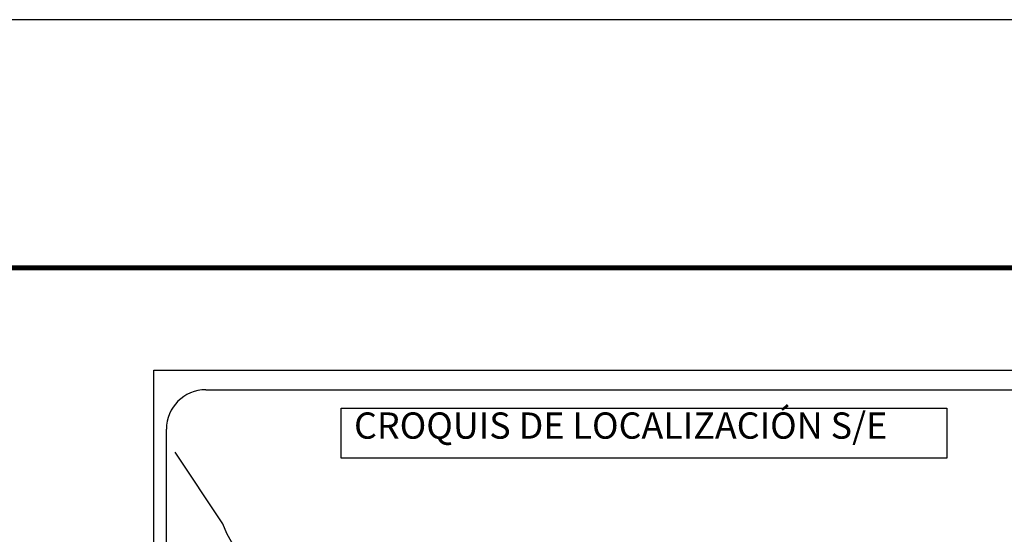
# Model space of a CAD drawing. Extents: x 374877 to 410871, y 2385284 to 2394140.
# Drawn here: x 376813 to 377113, y 2393984 to 2394140 of the extents above; entities that cross this region are included whole.
import ezdxf

# ---------------------------------------------------------------- set-up
doc = ezdxf.new("R2010")
doc.units = 0
doc.header["$LTSCALE"] = 40
doc.header["$MEASUREMENT"] = 0
doc.layers.add('Lomo', color=7, linetype='Continuous')
doc.styles.add('ROMANS', font='romans.shx')

msp = doc.modelspace()

# ---------------------------------------------------------------- linework, layer by layer
at = {"layer": 'Lomo', "color": 7}
for p, q in [((376854.19, 2392436.03, 3.48), (376854.19, 2394033.66, 3.48)), ((376854.19, 2394033.66, 3.48), (377168.48, 2394033.66, 3.48)), ((376869.99, 2394027.68, 3.48), (377153.77, 2394027.68, 3.48)), ((376857.99, 2393599.08, 3.48), (376857.99, 2394015.68, 3.48))]:
    msp.add_line(p, q, dxfattribs=at)
at = {"layer": 'Lomo', "color": 255, "linetype": 'Continuous', "elevation": 5.8}
msp.add_lwpolyline([(374877.16, 2394140.41), (377277.16, 2394140.41), (377277.16, 2392340.41), (374877.16, 2392340.41)], close=True, dxfattribs=at)
at = {"layer": 'Lomo', "color": 7, "linetype": 'Continuous', "const_width": 1.6, "elevation": 3.48}
msp.add_lwpolyline([(374942.12, 2394064.81), (377193.97, 2394064.81)], dxfattribs=at)
at = {"layer": 'Lomo', "color": 7, "elevation": 3.48}
msp.add_lwpolyline([(376911.14, 2394022.09), (376911.14, 2394022.09), (377095.51, 2394022.09), (377095.51, 2394022.09), (377095.51, 2394006.78), (377095.51, 2394006.78), (376911.14, 2394006.78), (376911.14, 2394006.78)], close=True, dxfattribs=at)
at = {"layer": 'Lomo', "color": 7, "linetype": 'Continuous', "elevation": 3.48}
msp.add_lwpolyline([(376878.84, 2393979.46), (376876.37, 2393983.84), (376875.21, 2393986.85), (376860.69, 2394008.64)], dxfattribs=at)
at = {"layer": 'Lomo', "color": 7}
msp.add_arc((376869.99, 2394015.68, 3.48), 12, 90, 180, dxfattribs=at)

# ---------------------------------------------------------------- texts
at = {"layer": 'Lomo', "color": 7, "insert": (376915.1, 2394020.75, 3.48), "char_height": 8, "width": 210.5931, "attachment_point": 1, "style": 'ROMANS'}
msp.add_mtext('\\fArial|b0|i0|c0|p34;CROQUIS DE LOCALIZACIÓN S/E', dxfattribs=at)

doc.saveas('drawing.dxf')
